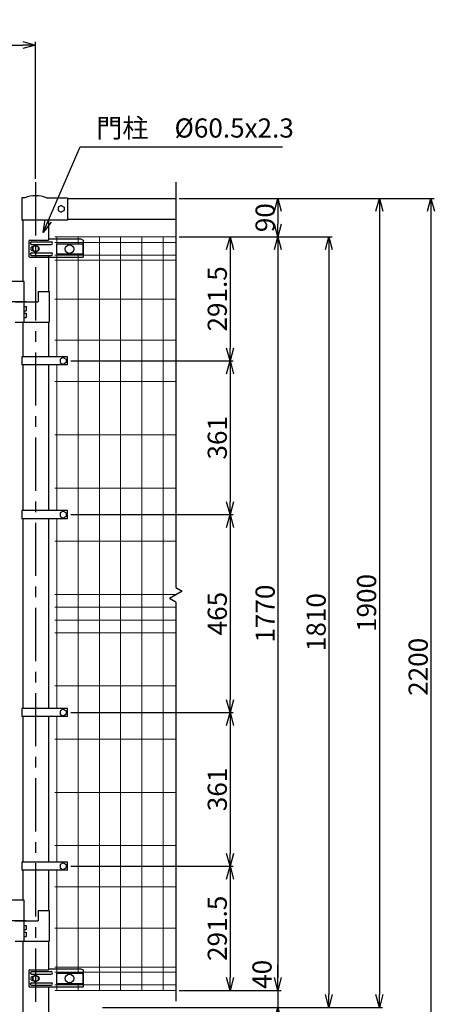
# Model space of a CAD drawing. Extents: x 0 to 8910, y 0 to 6300.
# Drawn here: x 2694 to 3669, y 2503 to 4816 of the extents above; entities that cross this region are included whole.
import ezdxf

# ---------------------------------------------------------------- set-up
doc = ezdxf.new("R2010")
doc.units = 0
doc.header["$LTSCALE"] = 20
doc.header["$MEASUREMENT"] = 0
doc.header["$PDMODE"] = 35
doc.linetypes.add('CENTER', pattern=[2, 1.25, -0.25, 0.25, -0.25])
doc.layers.get('0').update_dxf_attribs({"linetype": 'CONTINUOUS'})
doc.layers.get('DEFPOINTS').update_dxf_attribs({"linetype": 'CONTINUOUS'})
for name, color, linetype in [('1', 7, 'CONTINUOUS'), ('2', 7, 'CONTINUOUS'), ('EXTCNT-LMEC0', 4, 'CONTINUOUS')]:
    doc.layers.add(name, color=color, linetype=linetype)
doc.layers.add('D-STR2', color=7, linetype='CONTINUOUS', lineweight=13)
doc.styles.add('TOM', font='romans.shx', dxfattribs={"width": 0.9, "bigfont": 'bigfont.shx'})
doc.styles.add('XT', font='txt.shx', dxfattribs={"width": 0.9, "bigfont": 'bigfont'})
doc.dimstyles.new('15', dxfattribs={"dimscale": 15, "dimtxt": 3, "dimasz": 2, "dimexe": 0.5, "dimexo": 0.5, "dimgap": 0.5, "dimtad": 1, "dimdec": 1, "dimdsep": 46, "dimtxsty": 'XT', "dimblk": 'OPEN30', "dimcen": 0, "dimclrd": 1, "dimclre": 1, "dimclrt": 3, "dimadec": 1, "dimazin": 2, "dimtfac": 1, "dimtdec": 1, "dimtix": 1, "dimtmove": 2, "dimatfit": 3, "dimldrblk": 'OPEN30', "dimfxl": 1, "dimtolj": 1, "dimtzin": 0, "dimarcsym": 0})

# ---------------------------------------------------------------- blocks, each defined once
blk = doc.blocks.new('_Open30')
at = {"color": 0, "linetype": 'ByBlock', "lineweight": -2}
for p, q in [((-1, 0.268), (0, 0)), ((0, 0), (-1, -0.268)), ((0, 0), (-1, 0))]:
    blk.add_line(p, q, dxfattribs=at)
blk = doc.blocks.new('*D0')
at = {"layer": 'DEFPOINTS', "color": 0, "transparency": 16777216}
for p in [(3091, 4395.5), (2761.4, 2195.5), (3661, 2195.5)]:
    blk.add_point(p, dxfattribs=at)
at = {"layer": 'EXTCNT-LMEC0', "color": 1, "lineweight": -2, "transparency": 16777216}
for p, q in [((3098.5, 4395.5), (3668.5, 4395.5)), ((3661, 4365.5), (3661, 2225.5)), ((2768.9, 2195.5), (3668.5, 2195.5))]:
    blk.add_line(p, q, dxfattribs=at)
at = {"layer": 'EXTCNT-LMEC0', "color": 1, "lineweight": -2, "transparency": 16777216, "xscale": 30, "yscale": 30, "zscale": 30}
for p, rotation in [((3661, 4395.5), 90), ((3661, 2195.5), 270)]:
    blk.add_blockref('_Open30', p, dxfattribs=dict(at, rotation=rotation))
at = {"layer": 'EXTCNT-LMEC0', "color": 3, "transparency": 16777216, "insert": (3631, 3295.5), "char_height": 45, "attachment_point": 5, "rotation": 90, "style": 'XT'}
blk.add_mtext('\\A1;2200', dxfattribs=at)
blk = doc.blocks.new('*D1')
at = {"layer": 'DEFPOINTS', "color": 0, "transparency": 16777216}
for p in [(3061, 4395.5), (2881.2, 2495.5), (3539.7, 2495.5)]:
    blk.add_point(p, dxfattribs=at)
at = {"layer": 'EXTCNT-LMEC0', "color": 1, "lineweight": -2, "transparency": 16777216}
for p, q in [((3068.5, 4395.5), (3547.2, 4395.5)), ((3539.7, 4365.5), (3539.7, 2525.5)), ((2888.7, 2495.5), (3547.2, 2495.5))]:
    blk.add_line(p, q, dxfattribs=at)
at = {"layer": 'EXTCNT-LMEC0', "color": 1, "lineweight": -2, "transparency": 16777216, "xscale": 30, "yscale": 30, "zscale": 30}
for p, rotation in [((3539.7, 4395.5), 90), ((3539.7, 2495.5), 270)]:
    blk.add_blockref('_Open30', p, dxfattribs=dict(at, rotation=rotation))
at = {"layer": 'EXTCNT-LMEC0', "color": 3, "transparency": 16777216, "insert": (3509.7, 3445.5), "char_height": 45, "attachment_point": 5, "rotation": 90, "style": 'XT'}
blk.add_mtext('\\A1;1900', dxfattribs=at)
blk = doc.blocks.new('*D2')
at = {"layer": 'DEFPOINTS', "color": 0, "transparency": 16777216}
for p in [(3121, 4305.5), (2911.2, 2495.5), (3421, 2495.5)]:
    blk.add_point(p, dxfattribs=at)
at = {"layer": 'EXTCNT-LMEC0', "color": 1, "lineweight": -2, "transparency": 16777216}
for p, q in [((3128.5, 4305.5), (3428.5, 4305.5)), ((3421, 4275.5), (3421, 2525.5)), ((2918.7, 2495.5), (3428.5, 2495.5))]:
    blk.add_line(p, q, dxfattribs=at)
at = {"layer": 'EXTCNT-LMEC0', "color": 1, "lineweight": -2, "transparency": 16777216, "xscale": 30, "yscale": 30, "zscale": 30}
for p, rotation in [((3421, 4305.5), 90), ((3421, 2495.5), 270)]:
    blk.add_blockref('_Open30', p, dxfattribs=dict(at, rotation=rotation))
at = {"layer": 'EXTCNT-LMEC0', "color": 3, "transparency": 16777216, "insert": (3391, 3400.5), "char_height": 45, "attachment_point": 5, "rotation": 90, "style": 'XT'}
blk.add_mtext('\\A1;1810', dxfattribs=at)
blk = doc.blocks.new('*D3')
at = {"layer": 'DEFPOINTS', "color": 0, "transparency": 16777216}
for p in [(3091, 4305.5), (3061, 2535.5), (3301, 2535.5)]:
    blk.add_point(p, dxfattribs=at)
at = {"layer": 'EXTCNT-LMEC0', "color": 1, "lineweight": -2, "transparency": 16777216}
for p, q in [((3098.5, 4305.5), (3308.5, 4305.5)), ((3301, 4275.5), (3301, 2565.5)), ((3068.5, 2535.5), (3308.5, 2535.5))]:
    blk.add_line(p, q, dxfattribs=at)
at = {"layer": 'EXTCNT-LMEC0', "color": 1, "lineweight": -2, "transparency": 16777216, "xscale": 30, "yscale": 30, "zscale": 30}
for p, rotation in [((3301, 4305.5), 90), ((3301, 2535.5), 270)]:
    blk.add_blockref('_Open30', p, dxfattribs=dict(at, rotation=rotation))
at = {"layer": 'EXTCNT-LMEC0', "color": 3, "transparency": 16777216, "insert": (3271, 3420.5), "char_height": 45, "attachment_point": 5, "rotation": 90, "style": 'XT'}
blk.add_mtext('\\A1;1770', dxfattribs=at)
blk = doc.blocks.new('*D5')
at = {"layer": 'DEFPOINTS', "color": 0, "transparency": 16777216}
for p in [(3091, 2535.5), (2881.2, 2495.5), (3301, 2495.5)]:
    blk.add_point(p, dxfattribs=at)
at = {"layer": 'EXTCNT-LMEC0', "color": 1, "lineweight": -2, "transparency": 16777216}
for p, q in [((3301, 2565.5), (3301, 2595.5)), ((3098.5, 2535.5), (3308.5, 2535.5)), ((3301, 2535.5), (3301, 2495.5)), ((2888.7, 2495.5), (3308.5, 2495.5)), ((3301, 2465.5), (3301, 2435.5))]:
    blk.add_line(p, q, dxfattribs=at)
at = {"layer": 'EXTCNT-LMEC0', "color": 1, "lineweight": -2, "transparency": 16777216, "xscale": 30, "yscale": 30, "zscale": 30}
for p, rotation in [((3301, 2535.5), 270), ((3301, 2495.5), 90)]:
    blk.add_blockref('_Open30', p, dxfattribs=dict(at, rotation=rotation))
at = {"layer": 'EXTCNT-LMEC0', "color": 3, "transparency": 16777216, "insert": (3263.7, 2573.2), "char_height": 45, "attachment_point": 5, "rotation": 90, "style": 'XT'}
blk.add_mtext('\\A1;40', dxfattribs=at)
blk = doc.blocks.new('*D6')
at = {"layer": 'DEFPOINTS', "color": 0, "transparency": 16777216}
for p in [(2731.2, 4756.1), (1696.2, 4434), (2731.2, 4434)]:
    blk.add_point(p, dxfattribs=at)
at = {"layer": 'EXTCNT-LMEC0', "color": 1, "lineweight": -2, "transparency": 16777216}
for p, q in [((1696.2, 4441.5), (1696.2, 4763.6)), ((1726.2, 4756.1), (2701.2, 4756.1)), ((2731.2, 4441.5), (2731.2, 4763.6))]:
    blk.add_line(p, q, dxfattribs=at)
at = {"layer": 'EXTCNT-LMEC0', "color": 1, "lineweight": -2, "transparency": 16777216, "xscale": 30, "yscale": 30, "zscale": 30, "rotation": 180}
blk.add_blockref('_Open30', (1696.2, 4756.1), dxfattribs=at)
at = {"layer": 'EXTCNT-LMEC0', "color": 1, "lineweight": -2, "transparency": 16777216, "xscale": 30, "yscale": 30, "zscale": 30}
blk.add_blockref('_Open30', (2731.2, 4756.1), dxfattribs=at)
at = {"layer": 'EXTCNT-LMEC0', "color": 3, "transparency": 16777216, "insert": (2213.7, 4786.1), "char_height": 45, "attachment_point": 5, "style": 'XT'}
blk.add_mtext('\\A1;1035', dxfattribs=at)
blk = doc.blocks.new('*D8')
at = {"layer": 'DEFPOINTS', "color": 0, "transparency": 16777216}
for p in [(3061, 4395.5), (3061, 4305.5), (3301, 4305.5)]:
    blk.add_point(p, dxfattribs=at)
at = {"layer": 'EXTCNT-LMEC0', "color": 1, "lineweight": -2, "transparency": 16777216}
for p, q in [((3068.5, 4395.5), (3308.5, 4395.5)), ((3301, 4365.5), (3301, 4335.5)), ((3068.5, 4305.5), (3308.5, 4305.5))]:
    blk.add_line(p, q, dxfattribs=at)
at = {"layer": 'EXTCNT-LMEC0', "color": 1, "lineweight": -2, "transparency": 16777216, "xscale": 30, "yscale": 30, "zscale": 30}
for p, rotation in [((3301, 4395.5), 90), ((3301, 4305.5), 270)]:
    blk.add_blockref('_Open30', p, dxfattribs=dict(at, rotation=rotation))
at = {"layer": 'EXTCNT-LMEC0', "color": 3, "transparency": 16777216, "insert": (3271, 4350.5), "char_height": 45, "attachment_point": 5, "rotation": 90, "style": 'XT'}
blk.add_mtext('\\A1;90', dxfattribs=at)
blk = doc.blocks.new('*D31')
at = {"color": 1, "lineweight": -2, "transparency": 16777216}
for p, q in [((3076, 4305.5), (3196, 4305.5)), ((3188.5, 4275.5), (3188.5, 4044)), ((2813.7, 4014), (3196, 4014))]:
    blk.add_line(p, q, dxfattribs=at)
at = {"layer": 'DEFPOINTS', "color": 0, "transparency": 16777216}
for p in [(3068.5, 4305.5), (2806.2, 4014), (3188.5, 4014)]:
    blk.add_point(p, dxfattribs=at)
at = {"color": 1, "lineweight": -2, "transparency": 16777216, "xscale": 30, "yscale": 30, "zscale": 30}
for p, rotation in [((3188.5, 4305.5), 90), ((3188.5, 4014), 270)]:
    blk.add_blockref('_Open30', p, dxfattribs=dict(at, rotation=rotation))
at = {"color": 3, "transparency": 16777216, "insert": (3158.5, 4159.8), "char_height": 45, "attachment_point": 5, "rotation": 90, "style": 'XT'}
blk.add_mtext('\\A1;291.5', dxfattribs=at)
blk = doc.blocks.new('*D32')
at = {"color": 1, "lineweight": -2, "transparency": 16777216}
for p, q in [((2821.2, 4014), (3196, 4014)), ((3188.5, 3984), (3188.5, 3683)), ((2813.7, 3653), (3196, 3653))]:
    blk.add_line(p, q, dxfattribs=at)
at = {"layer": 'DEFPOINTS', "color": 0, "transparency": 16777216}
for p in [(2813.7, 4014), (2806.2, 3653), (3188.5, 3653)]:
    blk.add_point(p, dxfattribs=at)
at = {"color": 1, "lineweight": -2, "transparency": 16777216, "xscale": 30, "yscale": 30, "zscale": 30}
for p, rotation in [((3188.5, 4014), 90), ((3188.5, 3653), 270)]:
    blk.add_blockref('_Open30', p, dxfattribs=dict(at, rotation=rotation))
at = {"color": 3, "transparency": 16777216, "insert": (3158.5, 3833.5), "char_height": 45, "attachment_point": 5, "rotation": 90, "style": 'XT'}
blk.add_mtext('\\A1;361', dxfattribs=at)
blk = doc.blocks.new('*D33')
at = {"color": 1, "lineweight": -2, "transparency": 16777216}
for p, q in [((2821.2, 3653), (3196, 3653)), ((3188.5, 3623), (3188.5, 3218)), ((2813.7, 3188), (3196, 3188))]:
    blk.add_line(p, q, dxfattribs=at)
at = {"layer": 'DEFPOINTS', "color": 0, "transparency": 16777216}
for p in [(2813.7, 3653), (2806.2, 3188), (3188.5, 3188)]:
    blk.add_point(p, dxfattribs=at)
at = {"color": 1, "lineweight": -2, "transparency": 16777216, "xscale": 30, "yscale": 30, "zscale": 30}
for p, rotation in [((3188.5, 3653), 90), ((3188.5, 3188), 270)]:
    blk.add_blockref('_Open30', p, dxfattribs=dict(at, rotation=rotation))
at = {"color": 3, "transparency": 16777216, "insert": (3158.5, 3420.5), "char_height": 45, "attachment_point": 5, "rotation": 90, "style": 'XT'}
blk.add_mtext('\\A1;465', dxfattribs=at)
blk = doc.blocks.new('*D34')
at = {"color": 1, "lineweight": -2, "transparency": 16777216}
for p, q in [((2821.2, 3188), (3196, 3188)), ((3188.5, 3158), (3188.5, 2857)), ((2813.7, 2827), (3196, 2827))]:
    blk.add_line(p, q, dxfattribs=at)
at = {"layer": 'DEFPOINTS', "color": 0, "transparency": 16777216}
for p in [(2813.7, 3188), (2806.2, 2827), (3188.5, 2827)]:
    blk.add_point(p, dxfattribs=at)
at = {"color": 1, "lineweight": -2, "transparency": 16777216, "xscale": 30, "yscale": 30, "zscale": 30}
for p, rotation in [((3188.5, 3188), 90), ((3188.5, 2827), 270)]:
    blk.add_blockref('_Open30', p, dxfattribs=dict(at, rotation=rotation))
at = {"color": 3, "transparency": 16777216, "insert": (3158.5, 3007.5), "char_height": 45, "attachment_point": 5, "rotation": 90, "style": 'XT'}
blk.add_mtext('\\A1;361', dxfattribs=at)
blk = doc.blocks.new('*D35')
at = {"color": 1, "lineweight": -2, "transparency": 16777216}
for p, q in [((2821.2, 2827), (3196, 2827)), ((3188.5, 2797), (3188.5, 2565.5)), ((3076, 2535.5), (3196, 2535.5))]:
    blk.add_line(p, q, dxfattribs=at)
at = {"layer": 'DEFPOINTS', "color": 0, "transparency": 16777216}
for p in [(2813.7, 2827), (3068.5, 2535.5), (3188.5, 2535.5)]:
    blk.add_point(p, dxfattribs=at)
at = {"color": 1, "lineweight": -2, "transparency": 16777216, "xscale": 30, "yscale": 30, "zscale": 30}
for p, rotation in [((3188.5, 2827), 90), ((3188.5, 2535.5), 270)]:
    blk.add_blockref('_Open30', p, dxfattribs=dict(at, rotation=rotation))
at = {"color": 3, "transparency": 16777216, "insert": (3158.5, 2681.3), "char_height": 45, "attachment_point": 5, "rotation": 90, "style": 'XT'}
blk.add_mtext('\\A1;291.5', dxfattribs=at)

msp = doc.modelspace()

# ---------------------------------------------------------------- linework, layer by layer
for p, q in [((2842, 4288.27), (2780, 4288.27)), ((2780, 4288.27), (2780, 4265.27)), ((2842, 4288.27), (2842, 4265.27)), ((2780, 4265.27), (2842, 4265.27)), ((2780, 2574.85), (2780, 2551.85)), ((2842, 2574.85), (2780, 2574.85)), ((2842, 2574.85), (2842, 2551.85)), ((2780, 2551.85), (2842, 2551.85))]:
    msp.add_line(p, q)
for centre in [(2811, 4276.77), (2811, 2563.35)]:
    msp.add_circle(centre, 10.01)
at = {"layer": '1', "color": 3, "linetype": 'CENTER', "ltscale": 5}
msp.add_line((2731.15, 4433.99), (2731.15, 2197.86), dxfattribs=at)
at = {"layer": '1', "color": 7, "linetype": 'Continuous'}
for p, q in [((2705.75, 4397.52), (2698.9, 4397.52)), ((2698.9, 4397.52), (2698.9, 4344.92)), ((2756.55, 4397.52), (2806.15, 4397.52)), ((2806.15, 4397.52), (2806.15, 4344.92)), ((2806.15, 4395.52), (3061, 4395.52)), ((2791.15, 4379.22), (2784.23, 4375.22)), ((2784.23, 4375.22), (2784.23, 4367.22)), ((2791.15, 4379.22), (2798.08, 4375.22)), ((2798.08, 4375.22), (2798.08, 4367.22)), ((2784.23, 4367.22), (2791.15, 4363.22)), ((2798.08, 4367.22), (2791.15, 4363.22)), ((2806.15, 4344.92), (2698.9, 4344.92)), ((2700.9, 4344.92), (2700.9, 4200.92)), ((2761.4, 4344.92), (2761.4, 4298.77)), ((2806.15, 4346.92), (3061, 4346.92)), ((2715.36, 4295.68), (2715.36, 4259.68)), ((2717.36, 4297.68), (2760.32, 4297.68)), ((2721.72, 4293.68), (2767.9, 4293.68)), ((2721.72, 4287.68), (2767.9, 4287.68)), ((2724.06, 4282.18), (2725.09, 4282.18)), ((2763.32, 4300.68), (2837.9, 4300.68)), ((2837.9, 4300.68), (2842.9, 4297.68)), ((2842.9, 4297.68), (2842.9, 4290.93)), ((2842.9, 4290.93), (2842.9, 4257.68)), ((2717.36, 4257.68), (2842.9, 4257.68)), ((2721.72, 4267.68), (2767.9, 4267.68)), ((2721.72, 4261.68), (2767.9, 4261.68)), ((2724.06, 4273.18), (2725.09, 4273.18)), ((2761.4, 4262.47), (2761.4, 4176.92)), ((2704.25, 4200.92), (2633.35, 4200.92)), ((2704.25, 4104.92), (2704.25, 4200.92)), ((2736.9, 4176.92), (2763.4, 4176.92)), ((2736.9, 4176.92), (2736.9, 4152.92)), ((2763.4, 4176.92), (2763.4, 4104.92)), ((2709.1, 4152.92), (2655, 4152.92)), ((2682.8, 4152.92), (2736.9, 4152.92)), ((2704.25, 4141.92), (2709.25, 4141.92)), ((2709.25, 4141.92), (2709.25, 4131.92)), ((2704.25, 4131.92), (2709.25, 4131.92)), ((2704.25, 4125.92), (2709.25, 4125.92)), ((2709.25, 4125.92), (2709.25, 4115.92)), ((2682.8, 4104.92), (2763.4, 4104.92)), ((2700.9, 4104.92), (2700.9, 4023.52)), ((2704.25, 4115.92), (2709.25, 4115.92)), ((2761.4, 4104.92), (2761.4, 4023.52)), ((2806.15, 4023.52), (2698.9, 4023.52)), ((2698.9, 4023.52), (2698.9, 4004.52)), ((2806.15, 4004.52), (2698.9, 4004.52)), ((2700.9, 4004.52), (2700.9, 3662.52)), ((2761.4, 4004.52), (2761.4, 3662.52)), ((2796, 4022.02), (2789.08, 4018.02)), ((2789.08, 4018.02), (2789.08, 4010.02)), ((2789.08, 4010.02), (2796, 4006.02)), ((2796, 4022.02), (2802.93, 4018.02)), ((2802.93, 4010.02), (2796, 4006.02)), ((2802.93, 4018.02), (2802.93, 4010.02)), ((2806.15, 4004.52), (2806.15, 4023.52)), ((2806.15, 3662.52), (2698.9, 3662.52)), ((2698.9, 3662.52), (2698.9, 3643.52)), ((2796, 3661.02), (2789.08, 3657.02)), ((2789.08, 3657.02), (2789.08, 3649.02)), ((2796, 3661.02), (2802.93, 3657.02)), ((2802.93, 3657.02), (2802.93, 3649.02)), ((2806.15, 3643.52), (2806.15, 3662.52)), ((2806.15, 3643.52), (2698.9, 3643.52)), ((2700.9, 3643.52), (2700.9, 3197.52)), ((2761.4, 3643.52), (2761.4, 3197.52)), ((2789.08, 3649.02), (2796, 3645.02)), ((2802.93, 3649.02), (2796, 3645.02)), ((2806.15, 3197.52), (2698.9, 3197.52)), ((2698.9, 3197.52), (2698.9, 3178.52)), ((2796, 3196.02), (2789.08, 3192.02)), ((2789.08, 3192.02), (2789.08, 3184.02)), ((2796, 3196.02), (2802.93, 3192.02)), ((2802.93, 3192.02), (2802.93, 3184.02)), ((2806.15, 3178.52), (2806.15, 3197.52)), ((2806.15, 3178.52), (2698.9, 3178.52)), ((2700.9, 3178.52), (2700.9, 2836.52)), ((2761.4, 3178.52), (2761.4, 2836.52)), ((2789.08, 3184.02), (2796, 3180.02)), ((2802.93, 3184.02), (2796, 3180.02)), ((2806.15, 2836.52), (2698.9, 2836.52)), ((2698.9, 2836.52), (2698.9, 2817.52)), ((2796, 2835.02), (2789.08, 2831.02)), ((2789.08, 2831.02), (2789.08, 2823.02)), ((2789.08, 2823.02), (2796, 2819.02)), ((2796, 2835.02), (2802.93, 2831.02)), ((2802.93, 2823.02), (2796, 2819.02)), ((2802.93, 2831.02), (2802.93, 2823.02)), ((2806.15, 2817.52), (2806.15, 2836.52)), ((2806.15, 2817.52), (2698.9, 2817.52)), ((2700.9, 2817.52), (2700.9, 2747.27)), ((2761.4, 2817.52), (2761.4, 2723.27)), ((2704.25, 2747.27), (2633.35, 2747.27)), ((2704.25, 2651.27), (2704.25, 2747.27)), ((2736.9, 2723.27), (2763.4, 2723.27)), ((2736.9, 2723.27), (2736.9, 2699.27)), ((2763.4, 2723.27), (2763.4, 2651.27)), ((2709.1, 2699.27), (2655, 2699.27)), ((2682.8, 2699.27), (2736.9, 2699.27)), ((2704.25, 2688.27), (2709.25, 2688.27)), ((2709.25, 2688.27), (2709.25, 2678.27)), ((2704.25, 2678.27), (2709.25, 2678.27)), ((2704.25, 2672.27), (2709.25, 2672.27)), ((2704.25, 2662.27), (2709.25, 2662.27)), ((2709.25, 2672.27), (2709.25, 2662.27)), ((2682.8, 2651.27), (2763.4, 2651.27)), ((2700.9, 2651.27), (2700.9, 2195.52)), ((2761.4, 2651.27), (2761.4, 2583.72)), ((2715.36, 2581.52), (2715.36, 2545.52)), ((2717.36, 2583.52), (2760.32, 2583.52)), ((2721.72, 2579.52), (2767.9, 2579.52)), ((2721.72, 2573.52), (2767.9, 2573.52)), ((2724.06, 2568.02), (2725.09, 2568.02)), ((2763.32, 2586.52), (2837.9, 2586.52)), ((2837.9, 2586.52), (2842.9, 2583.52)), ((2842.9, 2583.52), (2842.9, 2576.77)), ((2842.9, 2576.77), (2842.9, 2543.52)), ((2721.72, 2553.52), (2767.9, 2553.52)), ((2721.72, 2547.52), (2767.9, 2547.52)), ((2724.06, 2559.02), (2725.09, 2559.02)), ((2717.36, 2543.52), (2842.9, 2543.52)), ((2761.4, 2543.52), (2761.4, 2195.52))]:
    msp.add_line(p, q, dxfattribs=at)
for centre, radius, start, end in [((2731.15, 4331.23), 70.98, 69.03345, 110.96669), ((2717.36, 4295.68), 2, 90, 180), ((2721.72, 4290.68), 3, 90, 270), ((2724.06, 4277.68), 4.5, 90, 270), ((2735.83, 4277.68), 4.5, 299.99991, 60.0015), ((2760.32, 4300.68), 3, 270, 0), ((2767.9, 4290.68), 3, 270, 90), ((2717.36, 4259.68), 2, 180, 270), ((2721.72, 4264.68), 3, 90, 270), ((2767.9, 4264.68), 3, 270, 90), ((2717.36, 2581.52), 2, 90, 180), ((2721.72, 2576.52), 3, 90, 270), ((2724.06, 2563.52), 4.5, 90, 270), ((2735.83, 2563.52), 4.5, 300.08078, 59.91922), ((2760.32, 2586.52), 3, 270, 0), ((2767.9, 2576.52), 3, 270, 90), ((2717.36, 2545.52), 2, 180, 270), ((2721.72, 2550.52), 3, 90, 270), ((2767.9, 2550.52), 3, 270, 90)]:
    msp.add_arc(centre, radius, start, end, dxfattribs=at)
at = {"layer": '2', "color": 7, "linetype": 'Continuous'}
for p, q in [((2731.15, 4285.68), (2724.23, 4281.68)), ((2724.23, 4281.68), (2724.23, 4273.68)), ((2738.08, 4281.68), (2731.15, 4285.68)), ((2738.08, 4273.68), (2738.08, 4281.68)), ((2724.23, 4273.68), (2731.15, 4269.68)), ((2731.15, 4269.68), (2738.08, 4273.68)), ((2731.15, 2571.52), (2724.23, 2567.52)), ((2724.23, 2567.52), (2724.23, 2559.52)), ((2738.08, 2567.52), (2731.15, 2571.52)), ((2738.08, 2559.52), (2738.08, 2567.52)), ((2724.23, 2559.52), (2731.15, 2555.52)), ((2731.15, 2555.52), (2738.08, 2559.52))]:
    msp.add_line(p, q, dxfattribs=at)
for centre in [(2731.15, 4277.68), (2731.15, 2563.52)]:
    msp.add_circle(centre, 6.93, dxfattribs=at)
at = {"layer": 'D-STR2'}
for p, q in [((3061, 4305.52), (2776.15, 4305.52)), ((2781.15, 4288.27), (2781.15, 4305.52)), ((2831.15, 4288.27), (2831.15, 4305.52)), ((2881.15, 2535.52), (2881.15, 4305.52)), ((2931.15, 2535.52), (2931.15, 4305.52)), ((2981.15, 2535.52), (2981.15, 4305.52)), ((3031.15, 2535.52), (3031.15, 4305.52)), ((3061, 4292.42), (2776.15, 4292.42)), ((3061, 4262.62), (2776.15, 4262.62)), ((2781.15, 4023.52), (2781.15, 4265.27)), ((2831.15, 2574.85), (2831.15, 4265.27)), ((3061, 4250.76), (2776.15, 4250.76)), ((3061, 4159.52), (2776.15, 4159.52)), ((3060.97, 4062.52), (2776.12, 4062.52)), ((2781.15, 3662.52), (2781.15, 4004.52)), ((3060.97, 3965.52), (2776.12, 3965.52)), ((3061, 3840.52), (2776.15, 3840.52)), ((3061, 3715.52), (2776.15, 3715.52)), ((2781.15, 3197.52), (2781.15, 3643.52)), ((3061, 3590.52), (2776.15, 3590.52)), ((3061, 3465.52), (2776.15, 3465.52)), ((3061, 3435.52), (2776.15, 3435.52)), ((3061, 3405.52), (2776.15, 3405.52)), ((3060.97, 3375.52), (2776.12, 3375.52)), ((3061, 3250.52), (2776.15, 3250.52)), ((2781.15, 2836.52), (2781.15, 3178.52)), ((3060.97, 3125.52), (2776.12, 3125.52)), ((3061, 3000.52), (2776.15, 3000.52)), ((3061, 2875.52), (2776.15, 2875.52)), ((2781.15, 2574.85), (2781.15, 2817.52)), ((3060.97, 2778.52), (2776.12, 2778.52)), ((3061, 2681.52), (2776.15, 2681.52)), ((3061, 2590.27), (2776.15, 2590.27)), ((3061, 2578.42), (2776.15, 2578.42)), ((3061, 2548.62), (2776.15, 2548.62)), ((2781.15, 2535.52), (2781.15, 2551.85)), ((2831.15, 2535.52), (2831.15, 2551.85)), ((3061, 2535.52), (2776.15, 2535.52))]:
    msp.add_line(p, q, dxfattribs=at)
at = {"layer": 'EXTCNT-LMEC0', "linetype": 'Continuous'}
for p, q in [((3061, 4433.69), (3061, 3481.71)), ((3076, 3473.05), (3046, 3455.73)), ((3061, 3481.71), (3076, 3473.05)), ((3061, 3447.07), (3046, 3455.73)), ((3061, 3447.07), (3061, 2510.13))]:
    msp.add_line(p, q, dxfattribs=at)

# ---------------------------------------------------------------- texts
at = {"color": 3, "insert": (2873.7, 4524.61), "char_height": 45, "attachment_point": 7, "style": 'TOM'}
msp.add_mtext('門柱\u3000%%c60.5x2.3', dxfattribs=at)

# ---------------------------------------------------------------- dimensions: what is measured, and where the dimension line sits
at = {"color": 6}
for base, p1, p2, picture, middle in [((3188.46, 4014.02), (3068.5, 4305.52), (2806.15, 4014.02), '*D31', (3158.46, 4159.77)), ((3188.46, 3653.02), (2813.65, 4014.02), (2806.15, 3653.02), '*D32', (3158.46, 3833.52)), ((3188.46, 3188.02), (2813.65, 3653.02), (2806.15, 3188.02), '*D33', (3158.46, 3420.52)), ((3188.46, 2827.02), (2813.65, 3188.02), (2806.15, 2827.02), '*D34', (3158.46, 3007.52)), ((3188.46, 2535.52), (2813.65, 2827.02), (3068.5, 2535.52), '*D35', (3158.46, 2681.27))]:
    dim = msp.add_linear_dim(base=base, p1=p1, p2=p2, angle=90, dimstyle='15', dxfattribs=at)
    dim.commit()
    dim.dimension.update_dxf_attribs({"geometry": picture, "text_midpoint": middle})
at = {"layer": 'EXTCNT-LMEC0'}
dim = msp.add_linear_dim(base=(2731.15, 4756.06), p1=(1696.15, 4433.99), p2=(2731.15, 4433.99), dimstyle='15', dxfattribs=at)
dim.commit()
dim.dimension.update_dxf_attribs({"geometry": '*D6', "text_midpoint": (2213.65, 4786.06)})
for base, p1, p2, picture, middle in [((3661, 2195.52), (3091, 4395.52), (2761.4, 2195.52), '*D0', (3631, 3295.52)), ((3539.65, 2495.52), (3061, 4395.52), (2881.15, 2495.52), '*D1', (3509.65, 3445.52)), ((3301, 4305.52), (3061, 4395.52), (3061, 4305.52), '*D8', (3271, 4350.52)), ((3421, 2495.52), (3121, 4305.52), (2911.15, 2495.52), '*D2', (3391, 3400.52)), ((3301, 2535.52), (3091, 4305.52), (3061, 2535.52), '*D3', (3271, 3420.52))]:
    dim = msp.add_linear_dim(base=base, p1=p1, p2=p2, angle=90, dimstyle='15', dxfattribs=at)
    dim.commit()
    dim.dimension.update_dxf_attribs({"geometry": picture, "text_midpoint": middle})
dim = msp.add_linear_dim(base=(3301, 2495.52), p1=(3091, 2535.52), p2=(2881.15, 2495.52), angle=90, dimstyle='15', dxfattribs=at)
dim.commit()
dim.dimension.update_dxf_attribs({"geometry": '*D5', "text_midpoint": (3263.65, 2573.23), "dimtype": 160})

# ---------------------------------------------------------------- leaders
at = {"annotation_type": 0, "has_hookline": 1, "hookline_direction": 0, "text_width": 438.17}
msp.add_leader([(2748.71, 4315.44), (2836.2, 4517.11), (2866.2, 4517.11)], dimstyle='15', dxfattribs=at)

doc.saveas('drawing.dxf')
